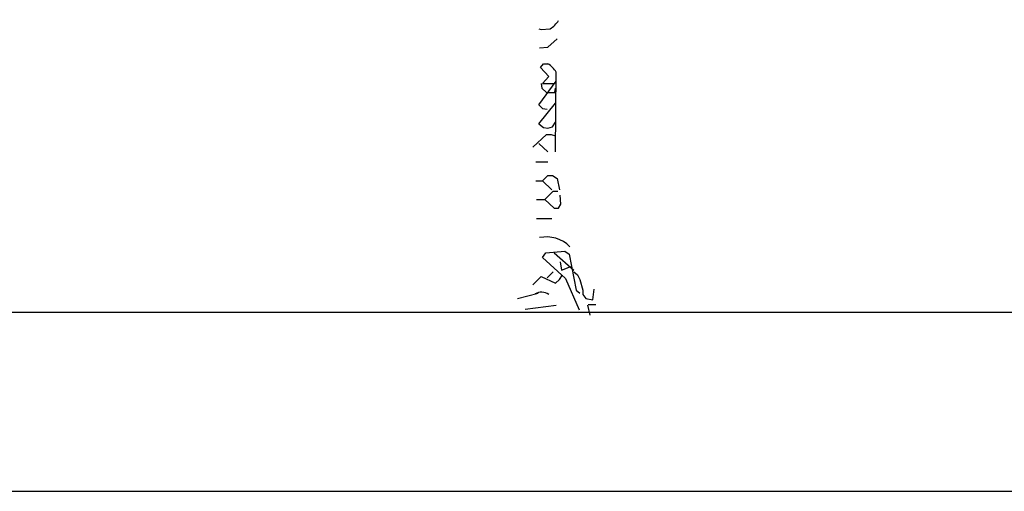
# Model space of a CAD drawing. Units: inches. Extents: x 169 to 666, y 25 to 236.
# Drawn here: x 390 to 394, y 49 to 51 of the extents above; entities that cross this region are included whole.
import ezdxf

# ---------------------------------------------------------------- set-up
doc = ezdxf.new("R2010")
doc.units = ezdxf.units.IN
doc.header["$MEASUREMENT"] = 0
doc.layers.add('4', color=4, linetype='Continuous')
doc.layers.add('Tree', color=91, linetype='Continuous')

# ---------------------------------------------------------------- blocks, each defined once
blk = doc.blocks.new('TreeE-05f')
for p, q in [((-0.054, 1.2438), (-0.044, 1.2405)), ((-0.044, 1.2405), (-0.004, 1.2438)), ((-0.014, 1.1638), (0.026, 1.2005)), ((-0.0506, 1.1605), (-0.014, 1.1638)), ((-0.0473, 1.0738), (-0.034, 1.0905)), ((-0.034, 1.0905), (-0.014, 1.0905)), ((-0.0473, 1.0738), (-0.0106, 1.0338)), ((0.0194, 0.7038), (0.0227, 1.0538)), ((-0.054, 0.9105), (0.0227, 1.0138)), ((-0.044, 1.0038), (-0.0406, 0.9838)), ((-0.0373, 1.0038), (-0.0106, 1.0338)), ((-0.0373, 1.0038), (0.0127, 1.0038)), ((-0.0406, 0.9838), (-0.0206, 0.9638)), ((-0.0206, 0.9638), (0.016, 0.9638)), ((0.016, 0.9638), (0.0194, 0.9838)), ((-0.054, 0.8271), (0.0194, 0.9171)), ((-0.054, 0.9105), (-0.0373, 0.8938)), ((-0.0373, 0.8938), (-0.0173, 0.8905)), ((-0.054, 0.8271), (-0.034, 0.8105)), ((0.006, 0.8138), (0.0194, 0.8338)), ((-0.0806, 0.7238), (-0.0206, 0.7805)), ((-0.034, 0.8105), (-0.014, 0.8071)), ((-0.0206, 0.7805), (-0.0006, 0.7805)), ((-0.014, 0.8071), (0.006, 0.8138)), ((-0.0006, 0.7805), (0.0194, 0.7738)), ((-0.054, 0.7405), (-0.014, 0.7038)), ((-0.0673, 0.6605), (-0.014, 0.6605)), ((-0.0673, 0.5771), (-0.0373, 0.5771)), ((-0.0373, 0.5771), (-0.014, 0.6005)), ((-0.0373, 0.5771), (0.0027, 0.5371)), ((-0.014, 0.6005), (0.006, 0.6005)), ((0.006, 0.6005), (0.026, 0.5871)), ((0.026, 0.5871), (0.036, 0.5371)), ((-0.0273, 0.4938), (0.0094, 0.5305)), ((0.0094, 0.5305), (0.0294, 0.5305)), ((-0.064, 0.4938), (-0.0273, 0.4938)), ((-0.0273, 0.4938), (0.0127, 0.4571)), ((0.0427, 0.4738), (0.0394, 0.5138)), ((0.0127, 0.4571), (0.0327, 0.4571)), ((0.0327, 0.4571), (0.0427, 0.4738)), ((-0.064, 0.4105), (0.0027, 0.4105)), ((-0.0373, 0.2405), (-0.024, 0.2605)), ((-0.024, 0.2605), (0.0594, 0.2671)), ((0.0127, 0.2605), (0.0994, 0.1838)), ((0.0594, 0.2671), (0.0794, 0.2538)), ((-0.0373, 0.2405), (0.0627, 0.1471)), ((0.0394, 0.2205), (0.046, 0.1838)), ((0.0794, 0.2538), (0.1094, 0.0971)), ((-0.0173, 0.1505), (0.0094, 0.1771)), ((0.046, 0.1838), (0.086, 0.2005)), ((0.0994, 0.1771), (0.116, 0.1638)), ((-0.0806, 0.1205), (-0.044, 0.1571)), ((-0.044, 0.1571), (0.0194, 0.1271)), ((0.0194, 0.1271), (0.036, 0.1438)), ((0.036, 0.1438), (0.0494, 0.1638)), ((0.0627, 0.1471), (0.1227, 0.0105)), ((0.116, 0.1638), (0.126, 0.1438)), ((0.126, 0.1438), (0.1394, 0.0971)), ((0.1094, 0.0971), (0.126, 0.0838)), ((0.1394, 0.0971), (0.1394, 0.0771)), ((0.1827, 0.0538), (0.1894, 0.1005)), ((-0.1473, 0.0605), (-0.0569, 0.084)), ((0.1394, 0.0771), (0.1527, 0.0605)), ((0.1527, 0.0605), (0.1827, 0.0538)), ((-0.114, 0.0138), (0.0227, 0.0305)), ((0.1594, 0.0305), (0.1694, -0.0129)), ((0.1627, 0.0338), (0.196, 0.0338))]:
    blk.add_line(p, q)
for centre, radius, start, end in [((-0.0856, 1.3621), 0.1438, 304.6111, 325.3889), ((-0.0956, 0.9721), 0.1438, 34.6112, 55.3889), ((-0.0206, 0.1849), 0.1454, 44.6903, 101.9111), ((-0.0433, 0.0317), 0.056, 54.349, 119.2913)]:
    blk.add_arc(centre, radius, start, end)

msp = doc.modelspace()

# ---------------------------------------------------------------- linework, layer by layer
msp.add_line((368.0158, 50.1116), (534.3645, 50.1116))
at = {"layer": '4'}
msp.add_lwpolyline([(168.7628, 50.3251, 0.414214), (169.7628, 49.3251), (664.7628, 49.3251, 0.414214), (665.7628, 50.3251), (665.7628, 58.3251, 0.414214), (664.7628, 59.3251), (169.7628, 59.3251, 0.414214), (168.7628, 58.3251)], format="xyb", close=True, dxfattribs=at)

# ---------------------------------------------------------------- block references
at = {"layer": 'Tree'}
msp.add_blockref('TreeE-05f', (392.307, 50.1116), dxfattribs=at)

doc.saveas('drawing.dxf')
